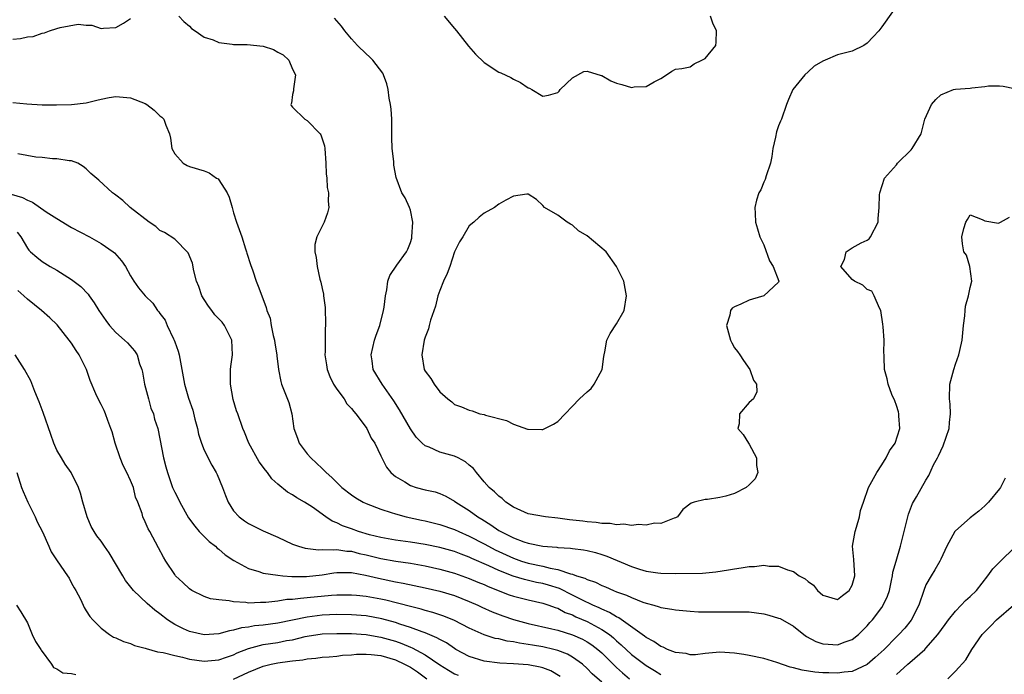
# Model space of a CAD drawing. Units: inches. Extents: x 2574000 to 2577000, y 1509000 to 1512000.
# Drawn here: x 2576284 to 2576418, y 1509412 to 1509500 of the extents above; entities that cross this region are included whole.
import ezdxf

# ---------------------------------------------------------------- set-up
doc = ezdxf.new("R2010")
doc.units = ezdxf.units.IN
doc.header["$MEASUREMENT"] = 0
doc.layers.add('LD25741509_2ft', color=100, linetype='Continuous')

msp = doc.modelspace()

# ---------------------------------------------------------------- linework, layer by layer
at = {"layer": 'LD25741509_2ft'}
for points, elevation in [([(2576283, 1509497.86), (2576284.07, 1509497.93), (2576285, 1509498.15), (2576285.78, 1509498.22), (2576287, 1509498.67), (2576287.3, 1509498.7), (2576287.99, 1509499), (2576289, 1509499.3), (2576289.45, 1509499.45), (2576291.88, 1509499.88), (2576293, 1509499.75), (2576293.75, 1509499.75), (2576295, 1509499.31), (2576295.35, 1509499.35), (2576297, 1509499.42), (2576298.05, 1509500.05), (2576299, 1509500.66)], 9040), ([(2576305.55, 1509501), (2576306.25, 1509500.25), (2576307, 1509499.6), (2576307.29, 1509499.29), (2576307.77, 1509499), (2576309, 1509498.13), (2576310.23, 1509497.77), (2576311, 1509497.4), (2576312.81, 1509497.19), (2576313, 1509497.13), (2576314.85, 1509497.15), (2576317, 1509496.91), (2576318.43, 1509496.43), (2576319, 1509496.08), (2576319.72, 1509495.72), (2576320.49, 1509495), (2576321, 1509493.79), (2576321.39, 1509493), (2576321.12, 1509491.12), (2576321.15, 1509490.85), (2576321, 1509490.34), (2576320.85, 1509489.15), (2576320.78, 1509489), (2576320.83, 1509488.83), (2576321, 1509488.61), (2576322.68, 1509487), (2576323, 1509486.83), (2576324.74, 1509485), (2576324.85, 1509484.85), (2576325.35, 1509483.35), (2576325.39, 1509483), (2576325.54, 1509481), (2576325.57, 1509479.57), (2576325.64, 1509479), (2576325.72, 1509477.72), (2576325.88, 1509477), (2576325.84, 1509475.84), (2576325.93, 1509475), (2576325.74, 1509474.26), (2576325.29, 1509473), (2576324.31, 1509471), (2576324.04, 1509469.96), (2576324.04, 1509469), (2576324.22, 1509468.22), (2576324.32, 1509467), (2576324.72, 1509465.28), (2576324.85, 1509464.85), (2576325, 1509464.01), (2576325.21, 1509463.21), (2576325.22, 1509463), (2576325.43, 1509461.43), (2576325.43, 1509461), (2576325.47, 1509459.47), (2576325.47, 1509459), (2576325.43, 1509458.57), (2576325.41, 1509457), (2576325.44, 1509455.44), (2576325.39, 1509455), (2576325.63, 1509453.63), (2576325.69, 1509453), (2576326.07, 1509452.07), (2576326.58, 1509451), (2576327, 1509450.34), (2576328.03, 1509449), (2576328.36, 1509448.36), (2576329, 1509447.71), (2576329.3, 1509447.3), (2576329.59, 1509447), (2576331, 1509445.13), (2576331.08, 1509445), (2576331.68, 1509443.68), (2576332.15, 1509443), (2576333, 1509441.29), (2576333.13, 1509441), (2576333.76, 1509439.76), (2576334.36, 1509439), (2576334.69, 1509438.69), (2576335, 1509438.49), (2576336.25, 1509437.75), (2576337, 1509437.27), (2576337.77, 1509437), (2576339, 1509436.65), (2576340.38, 1509436.38), (2576341, 1509436.16), (2576341.81, 1509435.81), (2576343, 1509435.13), (2576343.16, 1509435), (2576345, 1509433.87), (2576346.16, 1509433), (2576346.69, 1509432.69), (2576347.93, 1509431.93), (2576349, 1509431.16), (2576349.26, 1509431), (2576350.44, 1509430.44), (2576351, 1509430.14), (2576352.38, 1509429.62), (2576353, 1509429.42), (2576355, 1509429.02), (2576356.88, 1509428.88), (2576357, 1509428.85), (2576358.75, 1509428.75), (2576359, 1509428.69), (2576360.51, 1509428.51), (2576361, 1509428.41), (2576362.14, 1509428.14), (2576363, 1509427.9), (2576363.68, 1509427.68), (2576367, 1509426.27), (2576368.09, 1509425.91), (2576369, 1509425.64), (2576370.61, 1509425.39), (2576371, 1509425.34), (2576373, 1509425.3), (2576376.64, 1509425.36), (2576378.48, 1509425.52), (2576380.2, 1509425.8), (2576381, 1509425.96), (2576381.93, 1509426.07), (2576383, 1509426.27), (2576383.74, 1509426.26), (2576385, 1509426.43), (2576385.71, 1509426.29), (2576387, 1509426.29), (2576388.21, 1509425.79), (2576389, 1509425.56), (2576389.78, 1509425), (2576390.58, 1509424.58), (2576391, 1509424.22), (2576391.73, 1509423.73), (2576392.29, 1509423), (2576393, 1509422.38), (2576395, 1509421.76), (2576395.68, 1509422.32), (2576396.59, 1509423), (2576397, 1509423.74), (2576397.33, 1509425), (2576397.19, 1509427.19), (2576397.03, 1509429), (2576397.37, 1509431), (2576397.58, 1509431.58), (2576397.99, 1509433), (2576398.13, 1509433.87), (2576398.5, 1509435), (2576399.21, 1509437), (2576400.31, 1509439), (2576401, 1509440.05), (2576401.59, 1509441), (2576402.06, 1509441.94), (2576402.8, 1509443), (2576403.43, 1509445), (2576403.31, 1509446.69), (2576403.31, 1509447), (2576403.25, 1509447.25), (2576403, 1509448.13), (2576402.77, 1509448.77), (2576402.37, 1509449.63), (2576401.85, 1509451), (2576401.74, 1509451.74), (2576401.39, 1509453), (2576401.31, 1509454.69), (2576401.31, 1509455), (2576401.28, 1509455.28), (2576401.31, 1509457), (2576401.21, 1509458.79), (2576401.15, 1509459.15), (2576400.87, 1509461), (2576400.69, 1509461.31), (2576399.98, 1509463), (2576399.63, 1509463.63), (2576399, 1509463.86), (2576398.45, 1509464.45), (2576397.29, 1509465), (2576397, 1509465.24), (2576395.46, 1509467), (2576395.92, 1509467.92), (2576396.17, 1509469), (2576397, 1509469.53), (2576398.18, 1509470.18), (2576399, 1509470.56), (2576399.27, 1509470.73), (2576399.47, 1509471), (2576400.5, 1509473), (2576400.51, 1509473.49), (2576400.64, 1509475), (2576400.71, 1509476.71), (2576400.74, 1509477), (2576401.39, 1509479), (2576403, 1509480.77), (2576403.14, 1509481), (2576405, 1509482.84), (2576405.13, 1509483), (2576406.35, 1509485), (2576406.86, 1509487), (2576407.74, 1509489), (2576408.33, 1509489.67), (2576409, 1509490.31), (2576410.75, 1509491), (2576411, 1509491.06), (2576413, 1509491.2), (2576413.24, 1509491.24), (2576415, 1509491.43), (2576415.5, 1509491.5), (2576417, 1509491.54), (2576417.49, 1509491.49), (2576419, 1509491.14)], 9040), ([(2576402.44, 1509501.56), (2576401, 1509499.51), (2576400.59, 1509499), (2576399.84, 1509498.16), (2576399, 1509497.3), (2576398.58, 1509497), (2576397, 1509496.23), (2576395, 1509495.72), (2576393.31, 1509495), (2576393, 1509494.89), (2576391.83, 1509494.17), (2576391, 1509493.43), (2576390.56, 1509493), (2576388.94, 1509491), (2576388.32, 1509489.68), (2576388.06, 1509489), (2576387.38, 1509487), (2576387.26, 1509486.74), (2576387, 1509486.09), (2576386.71, 1509485.29), (2576386.56, 1509484.56), (2576386.2, 1509483), (2576386.08, 1509481.92), (2576385.88, 1509481), (2576385.3, 1509479.3), (2576385.19, 1509478.81), (2576385, 1509478.44), (2576384.58, 1509477.42), (2576384.31, 1509477), (2576383.98, 1509475.98), (2576383.76, 1509475), (2576383.82, 1509474.18), (2576383.84, 1509473), (2576384.11, 1509472.11), (2576384.43, 1509471), (2576385, 1509469.95), (2576385.76, 1509467.76), (2576386.26, 1509467), (2576387.04, 1509465), (2576387, 1509464.86), (2576385, 1509463.01), (2576383.46, 1509462.54), (2576383, 1509462.42), (2576381.88, 1509461.88), (2576381, 1509461.49), (2576380.69, 1509461.31), (2576380.46, 1509461), (2576380.38, 1509460.38), (2576379.94, 1509459), (2576380.48, 1509457), (2576380.62, 1509456.62), (2576381, 1509455.96), (2576381.43, 1509455.43), (2576381.74, 1509455), (2576382.23, 1509454.23), (2576383.07, 1509453), (2576383.57, 1509451.57), (2576383.97, 1509451), (2576384.02, 1509449.98), (2576383.57, 1509449), (2576383, 1509448.54), (2576381.7, 1509447), (2576381.62, 1509445.62), (2576381.47, 1509445), (2576382.16, 1509444.16), (2576382.89, 1509443), (2576383, 1509442.86), (2576383.99, 1509441), (2576383.99, 1509439.99), (2576384.17, 1509439), (2576383.82, 1509438.18), (2576383, 1509437.34), (2576382.61, 1509437), (2576381, 1509436.18), (2576379.81, 1509435.81), (2576379, 1509435.62), (2576377.34, 1509435.34), (2576377, 1509435.34), (2576375.55, 1509435), (2576375.13, 1509434.87), (2576374.01, 1509433.99), (2576373.27, 1509433), (2576373, 1509432.85), (2576372.82, 1509432.82), (2576371, 1509432.1), (2576370.13, 1509432.13), (2576369, 1509431.86), (2576367.97, 1509431.97), (2576367, 1509431.8), (2576366, 1509432), (2576365, 1509431.89), (2576364.11, 1509432.11), (2576363, 1509432.09), (2576362.24, 1509432.24), (2576361, 1509432.3), (2576360.39, 1509432.39), (2576358.58, 1509432.58), (2576357, 1509432.81), (2576355.34, 1509433), (2576353, 1509433.42), (2576351, 1509434.29), (2576349.97, 1509435), (2576349.47, 1509435.47), (2576349, 1509435.8), (2576348.41, 1509436.41), (2576347.69, 1509437), (2576347, 1509437.75), (2576345.96, 1509439), (2576345.57, 1509439.57), (2576345, 1509440.01), (2576344.48, 1509440.48), (2576343.5, 1509441), (2576343, 1509441.23), (2576341, 1509441.78), (2576339.55, 1509442.45), (2576339, 1509442.63), (2576338.58, 1509443), (2576337.8, 1509443.8), (2576337, 1509444.96), (2576335.52, 1509447.52), (2576334.75, 1509448.75), (2576333.16, 1509451), (2576331.96, 1509453), (2576331.8, 1509454.2), (2576331.67, 1509455), (2576332.13, 1509457), (2576332.34, 1509457.66), (2576332.83, 1509459), (2576333.36, 1509461), (2576333.45, 1509461.45), (2576333.6, 1509463), (2576333.8, 1509463.8), (2576333.95, 1509465), (2576334.23, 1509465.77), (2576335.15, 1509467.15), (2576336.45, 1509469), (2576336.65, 1509469.35), (2576337, 1509470.24), (2576337.18, 1509470.82), (2576337.21, 1509471), (2576337.32, 1509473), (2576337, 1509474.62), (2576336.89, 1509475), (2576336.31, 1509476.31), (2576335.85, 1509477), (2576335.07, 1509479.07), (2576334.76, 1509480.76), (2576334.74, 1509481.26), (2576334.53, 1509483), (2576334.5, 1509484.5), (2576334.49, 1509487), (2576334.37, 1509488.37), (2576334.3, 1509489), (2576334.14, 1509489.86), (2576333.98, 1509491), (2576333.8, 1509491.8), (2576333.36, 1509493), (2576333.24, 1509493.24), (2576331.88, 1509495), (2576331.46, 1509495.46), (2576331, 1509495.86), (2576329.81, 1509497), (2576329, 1509497.92), (2576328.12, 1509499), (2576327.64, 1509499.64), (2576326.69, 1509500.69)], 9038), ([(2576341.6, 1509501), (2576343, 1509499.32), (2576343.24, 1509499), (2576344.91, 1509496.91), (2576345.84, 1509495.84), (2576347, 1509494.69), (2576349, 1509493.38), (2576349.28, 1509493.28), (2576350.64, 1509492.64), (2576351, 1509492.42), (2576351.97, 1509491.97), (2576353, 1509491.23), (2576353.18, 1509491.18), (2576353.51, 1509491), (2576355, 1509490.11), (2576355.76, 1509490.24), (2576357, 1509490.62), (2576357.19, 1509490.81), (2576357.34, 1509491), (2576359, 1509492.6), (2576360.55, 1509493.45), (2576361, 1509493.53), (2576362.91, 1509492.91), (2576363, 1509492.9), (2576364.21, 1509492.21), (2576365, 1509491.86), (2576365.69, 1509491.69), (2576367, 1509491.29), (2576367.37, 1509491.37), (2576369, 1509491.41), (2576370.08, 1509492.08), (2576371, 1509492.5), (2576371.77, 1509493), (2576372.49, 1509493.51), (2576373, 1509493.76), (2576373.85, 1509493.85), (2576375, 1509494.1), (2576375.51, 1509494.49), (2576376.59, 1509495), (2576377, 1509495.21), (2576378.47, 1509497), (2576378.53, 1509497.47), (2576378.54, 1509499), (2576378.04, 1509500.04), (2576377.74, 1509501)], 9036), ([(2576283, 1509489.27), (2576284.93, 1509489.07), (2576287, 1509488.96), (2576288.94, 1509488.94), (2576291, 1509488.97), (2576293, 1509489.19), (2576294.44, 1509489.56), (2576295, 1509489.69), (2576296.08, 1509489.92), (2576297, 1509490.08), (2576299, 1509489.91), (2576301, 1509489.12), (2576301.22, 1509489), (2576302.22, 1509488.22), (2576303, 1509487.45), (2576303.26, 1509487.26), (2576303.51, 1509487), (2576303.8, 1509486.2), (2576304.3, 1509485), (2576304.41, 1509484.41), (2576304.6, 1509483), (2576305, 1509482.27), (2576306.17, 1509481), (2576306.7, 1509480.7), (2576307, 1509480.57), (2576309, 1509479.98), (2576309.69, 1509479.69), (2576310.66, 1509479), (2576310.88, 1509478.88), (2576311, 1509478.75), (2576312.14, 1509477), (2576312.4, 1509476.4), (2576312.81, 1509475), (2576313, 1509474.29), (2576313.4, 1509473), (2576314.1, 1509471), (2576314.63, 1509469.37), (2576314.74, 1509469), (2576314.79, 1509468.79), (2576315.28, 1509467.28), (2576315.61, 1509466.39), (2576316.07, 1509465), (2576316.34, 1509464.34), (2576316.82, 1509463), (2576317.43, 1509461.43), (2576317.53, 1509461), (2576317.96, 1509459.96), (2576318.11, 1509459), (2576318.37, 1509457.63), (2576318.54, 1509457), (2576318.58, 1509456.58), (2576318.87, 1509455), (2576318.87, 1509454.87), (2576319.1, 1509453), (2576319.39, 1509451.39), (2576319.52, 1509451), (2576320.51, 1509448.52), (2576320.89, 1509447), (2576321.19, 1509445), (2576321.66, 1509443.66), (2576321.91, 1509443), (2576323, 1509441.57), (2576323.46, 1509441), (2576324.27, 1509440.27), (2576325, 1509439.57), (2576325.31, 1509439.31), (2576325.56, 1509439), (2576326.34, 1509438.34), (2576327, 1509437.66), (2576327.7, 1509437), (2576329, 1509435.97), (2576329.59, 1509435.59), (2576330.61, 1509435), (2576331, 1509434.81), (2576333, 1509434.03), (2576334.4, 1509433.6), (2576335, 1509433.39), (2576336.44, 1509433), (2576338.53, 1509432.53), (2576339, 1509432.45), (2576341, 1509431.97), (2576343, 1509431.28), (2576343.57, 1509431), (2576345, 1509430.39), (2576347, 1509429.35), (2576347.62, 1509429), (2576348.52, 1509428.52), (2576351, 1509427.39), (2576352.1, 1509427), (2576353, 1509426.72), (2576355, 1509426.28), (2576355.99, 1509426.01), (2576357, 1509425.83), (2576358.75, 1509425.25), (2576359, 1509425.2), (2576359.57, 1509425), (2576360.67, 1509424.67), (2576361, 1509424.48), (2576362.12, 1509424.12), (2576363, 1509423.66), (2576363.48, 1509423.48), (2576364.56, 1509423), (2576365, 1509422.83), (2576366.36, 1509422.36), (2576367, 1509422.04), (2576368.58, 1509421.42), (2576369, 1509421.27), (2576370.03, 1509421), (2576370.78, 1509420.78), (2576371, 1509420.68), (2576372.48, 1509420.48), (2576373, 1509420.35), (2576375, 1509420.21), (2576376.12, 1509420.12), (2576377, 1509420.12), (2576378.08, 1509420.08), (2576379, 1509420.08), (2576380.12, 1509420.12), (2576382.12, 1509420.12), (2576383, 1509420.09), (2576383.97, 1509419.97), (2576385, 1509419.82), (2576385.66, 1509419.66), (2576387, 1509419.26), (2576387.19, 1509419.19), (2576389, 1509418.17), (2576390.44, 1509417), (2576390.76, 1509416.76), (2576392.06, 1509416.06), (2576393, 1509415.76), (2576393.7, 1509415.7), (2576395, 1509415.64), (2576396.03, 1509416.03), (2576397, 1509416.34), (2576397.84, 1509417), (2576399, 1509418.18), (2576399.37, 1509418.63), (2576399.72, 1509419), (2576401, 1509420.7), (2576401.21, 1509421), (2576401.76, 1509422.24), (2576402.03, 1509423), (2576402.34, 1509424.34), (2576402.47, 1509425), (2576402.5, 1509425.5), (2576402.95, 1509427), (2576403.52, 1509429), (2576404.54, 1509433), (2576404.64, 1509433.36), (2576405.17, 1509434.83), (2576405.7, 1509435.7), (2576407, 1509437.98), (2576407.41, 1509438.59), (2576408.04, 1509440.04), (2576408.55, 1509441), (2576408.72, 1509441.28), (2576409, 1509441.97), (2576409.35, 1509442.65), (2576410.15, 1509445), (2576410.19, 1509445.81), (2576410.35, 1509447), (2576410.29, 1509448.29), (2576410.19, 1509449), (2576410.26, 1509451), (2576410.79, 1509453), (2576411, 1509453.71), (2576411.48, 1509455), (2576411.59, 1509455.59), (2576411.9, 1509457), (2576412.1, 1509459), (2576412.29, 1509460.29), (2576412.33, 1509461), (2576412.38, 1509461.62), (2576412.79, 1509463), (2576413, 1509464.15), (2576413.22, 1509465), (2576412.94, 1509467), (2576412.52, 1509468.52), (2576412.13, 1509469), (2576411.94, 1509470.06), (2576411.86, 1509471), (2576412.14, 1509472.14), (2576412.39, 1509473), (2576412.66, 1509473.35), (2576413, 1509474), (2576414.61, 1509473.39), (2576415, 1509473.18), (2576416.86, 1509472.86), (2576417.14, 1509473), (2576418.32, 1509473.68)], 9042), ([(2576417.76, 1509438.24), (2576417.12, 1509437), (2576417, 1509436.81), (2576415.5, 1509435), (2576415.25, 1509434.75), (2576415, 1509434.51), (2576414.2, 1509433.79), (2576413, 1509432.88), (2576411, 1509431.08), (2576410.93, 1509431), (2576409.85, 1509429), (2576409, 1509427.24), (2576408.89, 1509427), (2576408.2, 1509425.8), (2576407.69, 1509425), (2576407, 1509423.77), (2576406.71, 1509423), (2576406.02, 1509421), (2576405.01, 1509418.99), (2576404.13, 1509417.87), (2576403.33, 1509417), (2576403, 1509416.69), (2576401.31, 1509415), (2576400.11, 1509413.89), (2576399, 1509412.97), (2576397, 1509411.98), (2576395.89, 1509411.89), (2576395, 1509411.75), (2576393.82, 1509411.82), (2576393, 1509411.83), (2576391.93, 1509411.93), (2576390.17, 1509412.17), (2576389, 1509412.51), (2576388.57, 1509412.57), (2576386.77, 1509413.23), (2576385, 1509413.75), (2576383, 1509414.16), (2576382.29, 1509414.29), (2576381, 1509414.47), (2576379, 1509414.63), (2576377.51, 1509414.49), (2576377, 1509414.46), (2576375.73, 1509414.27), (2576375, 1509414.27), (2576374.45, 1509414.45), (2576373, 1509414.58), (2576371.92, 1509415), (2576371.31, 1509415.31), (2576371, 1509415.41), (2576370.07, 1509416.07), (2576369, 1509416.61), (2576368.79, 1509416.79), (2576365.28, 1509419.28), (2576365, 1509419.4), (2576364.03, 1509420.03), (2576363, 1509420.44), (2576362.63, 1509420.63), (2576361.77, 1509421), (2576360.28, 1509421.72), (2576359, 1509422.38), (2576357.25, 1509423.25), (2576355.73, 1509423.73), (2576355, 1509423.93), (2576354.1, 1509424.1), (2576352.48, 1509424.48), (2576350.95, 1509424.95), (2576349, 1509425.72), (2576347.65, 1509426.35), (2576345.35, 1509427.35), (2576345, 1509427.52), (2576343.91, 1509427.91), (2576343, 1509428.28), (2576341, 1509428.84), (2576339, 1509429.25), (2576337, 1509429.56), (2576335, 1509429.83), (2576333, 1509430.17), (2576331.44, 1509430.56), (2576329.94, 1509431), (2576329, 1509431.36), (2576327.79, 1509431.79), (2576327, 1509432.2), (2576326.4, 1509432.4), (2576325.52, 1509433), (2576323.69, 1509434.31), (2576323, 1509434.78), (2576322.64, 1509435), (2576321.58, 1509435.58), (2576321, 1509435.98), (2576320.33, 1509436.33), (2576319, 1509437.44), (2576318.17, 1509438.17), (2576317.6, 1509439), (2576317.33, 1509439.33), (2576316.47, 1509440.47), (2576315.05, 1509443), (2576314.48, 1509444.48), (2576314.23, 1509445), (2576313.56, 1509447), (2576313.4, 1509447.4), (2576312.94, 1509448.94), (2576312.57, 1509451), (2576312.59, 1509452.6), (2576312.58, 1509453), (2576312.61, 1509453.39), (2576312.84, 1509455), (2576312.77, 1509457), (2576311.78, 1509459), (2576311.43, 1509459.43), (2576311, 1509459.9), (2576310.43, 1509460.43), (2576310.03, 1509461), (2576309.58, 1509461.58), (2576309, 1509462.49), (2576308.7, 1509463), (2576308.27, 1509464.27), (2576307.98, 1509465), (2576307.59, 1509466.41), (2576307.42, 1509467.42), (2576306.85, 1509468.85), (2576305, 1509470.71), (2576303.6, 1509471.6), (2576303, 1509471.87), (2576302.42, 1509472.42), (2576301.51, 1509473), (2576298.97, 1509475), (2576297.94, 1509475.94), (2576297, 1509476.66), (2576296.82, 1509476.82), (2576296.55, 1509477), (2576294.72, 1509478.72), (2576293.63, 1509479.63), (2576293, 1509480.25), (2576292.57, 1509480.57), (2576291.83, 1509481), (2576291, 1509481.32), (2576290.67, 1509481.33), (2576289, 1509481.61), (2576288.41, 1509481.59), (2576287, 1509481.77), (2576286.15, 1509481.85), (2576283.7, 1509482.3)], 9044), ([(2576282.79, 1509476.79), (2576284.35, 1509476.35), (2576285, 1509475.98), (2576285.71, 1509475.71), (2576287.57, 1509474.43), (2576289, 1509473.49), (2576291, 1509472.28), (2576293.42, 1509471), (2576295, 1509470.1), (2576296.64, 1509469), (2576296.84, 1509468.84), (2576297.77, 1509467.77), (2576298.32, 1509467), (2576299, 1509465.74), (2576299.47, 1509465), (2576300.09, 1509464.09), (2576300.98, 1509463), (2576302.01, 1509462.01), (2576302.68, 1509461), (2576302.85, 1509460.85), (2576303, 1509460.62), (2576303.69, 1509459.69), (2576303.97, 1509459), (2576304.84, 1509457.16), (2576304.93, 1509457), (2576305, 1509456.76), (2576305.47, 1509455.47), (2576305.6, 1509455), (2576306.33, 1509451), (2576306.87, 1509449.13), (2576307.47, 1509447.47), (2576307.74, 1509446.26), (2576308.08, 1509445), (2576308.24, 1509444.24), (2576308.62, 1509443), (2576309, 1509442.05), (2576310.03, 1509440.03), (2576310.65, 1509439), (2576310.76, 1509438.76), (2576311.49, 1509437), (2576311.9, 1509435.9), (2576312.25, 1509435), (2576313, 1509433.83), (2576313.74, 1509433), (2576314.46, 1509432.46), (2576315, 1509432.11), (2576315.73, 1509431.73), (2576317, 1509431.1), (2576319, 1509430.23), (2576321, 1509429.3), (2576321.81, 1509429), (2576322.73, 1509428.73), (2576324.54, 1509428.54), (2576325, 1509428.57), (2576326.52, 1509428.52), (2576327, 1509428.57), (2576328.36, 1509428.35), (2576329, 1509428.33), (2576330.04, 1509428.04), (2576331, 1509427.83), (2576333, 1509427.32), (2576335.03, 1509426.97), (2576337, 1509426.69), (2576339, 1509426.34), (2576341, 1509425.9), (2576343, 1509425.34), (2576345, 1509424.63), (2576346.14, 1509424.14), (2576347, 1509423.8), (2576347.54, 1509423.54), (2576350.42, 1509422.42), (2576351, 1509422.22), (2576353, 1509421.71), (2576355, 1509421.27), (2576355.81, 1509421), (2576356.67, 1509420.67), (2576357, 1509420.58), (2576358.02, 1509420.02), (2576359, 1509419.67), (2576359.44, 1509419.44), (2576361, 1509418.77), (2576363, 1509417.7), (2576364.02, 1509417), (2576364.56, 1509416.56), (2576365, 1509416.15), (2576365.63, 1509415.63), (2576367, 1509414.32), (2576369, 1509412.8), (2576370.14, 1509412.14), (2576371, 1509411.58)], 9046), ([(2576283.63, 1509471.63), (2576284.09, 1509471), (2576285, 1509469.47), (2576285.21, 1509469.21), (2576285.43, 1509469), (2576286.27, 1509468.27), (2576287, 1509467.67), (2576288.1, 1509467), (2576289, 1509466.47), (2576291, 1509465.21), (2576292.26, 1509464.26), (2576293.23, 1509463.23), (2576293.37, 1509463), (2576294.07, 1509462.07), (2576294.7, 1509461), (2576295, 1509460.56), (2576295.64, 1509459.64), (2576296.15, 1509459), (2576297, 1509458.02), (2576298.19, 1509457), (2576298.61, 1509456.61), (2576299.56, 1509455.56), (2576299.89, 1509455), (2576300.21, 1509453.79), (2576300.53, 1509453), (2576300.63, 1509452.63), (2576300.91, 1509451), (2576301.43, 1509449), (2576301.78, 1509447.77), (2576302.11, 1509447), (2576302.27, 1509446.27), (2576302.71, 1509445), (2576303, 1509443.6), (2576303.47, 1509441), (2576303.81, 1509439.81), (2576304, 1509439), (2576304.71, 1509437), (2576305, 1509436.34), (2576305.47, 1509435.47), (2576305.68, 1509435), (2576306.86, 1509432.86), (2576307.72, 1509431.72), (2576308.32, 1509431), (2576309, 1509430.31), (2576309.67, 1509429.67), (2576310.53, 1509429), (2576310.75, 1509428.75), (2576311, 1509428.59), (2576311.86, 1509427.86), (2576313.05, 1509427.05), (2576315, 1509425.97), (2576316.43, 1509425.57), (2576317, 1509425.37), (2576319, 1509425.06), (2576319.67, 1509425), (2576320.9, 1509424.9), (2576322.89, 1509424.89), (2576325, 1509425.13), (2576326.61, 1509425.39), (2576327, 1509425.43), (2576328.55, 1509425.45), (2576329, 1509425.43), (2576330.9, 1509425.1), (2576332.67, 1509424.67), (2576335, 1509424.19), (2576336.01, 1509424.01), (2576339, 1509423.38), (2576341, 1509422.92), (2576343, 1509422.31), (2576345, 1509421.52), (2576346.16, 1509421), (2576346.72, 1509420.72), (2576348.09, 1509420.09), (2576349.54, 1509419.54), (2576351, 1509419.06), (2576353, 1509418.51), (2576356.2, 1509417.8), (2576357, 1509417.6), (2576359, 1509416.97), (2576360.37, 1509416.37), (2576361, 1509416.03), (2576361.63, 1509415.63), (2576362.47, 1509415), (2576363, 1509414.53), (2576364.53, 1509413), (2576364.76, 1509412.76), (2576365, 1509412.55), (2576365.81, 1509411.81), (2576366.77, 1509411)], 9048), ([(2576363, 1509410.53), (2576361.66, 1509411.66), (2576361, 1509412.41), (2576360.37, 1509413), (2576359, 1509413.95), (2576358.33, 1509414.33), (2576357, 1509414.86), (2576356.48, 1509415), (2576355, 1509415.33), (2576353.56, 1509415.56), (2576353, 1509415.68), (2576351.83, 1509415.83), (2576351, 1509416.03), (2576350.13, 1509416.13), (2576349, 1509416.42), (2576348.5, 1509416.5), (2576347, 1509416.96), (2576345, 1509417.86), (2576343, 1509418.93), (2576341.53, 1509419.53), (2576340.03, 1509420.03), (2576339, 1509420.3), (2576338.47, 1509420.47), (2576337, 1509420.82), (2576333.67, 1509421.67), (2576333, 1509421.81), (2576331, 1509422.19), (2576329.68, 1509422.32), (2576329, 1509422.38), (2576327, 1509422.36), (2576326.31, 1509422.31), (2576323, 1509421.98), (2576322.07, 1509421.93), (2576321, 1509421.78), (2576320.24, 1509421.76), (2576319, 1509421.56), (2576317.35, 1509421.35), (2576317, 1509421.35), (2576316.63, 1509421.37), (2576315, 1509421.29), (2576314.65, 1509421.35), (2576313, 1509421.45), (2576312.41, 1509421.59), (2576311, 1509421.73), (2576309.87, 1509421.87), (2576309, 1509422.19), (2576307.32, 1509423), (2576307, 1509423.22), (2576306.09, 1509424.09), (2576305.12, 1509425), (2576305, 1509425.16), (2576303.79, 1509427), (2576303.5, 1509427.5), (2576302.81, 1509428.81), (2576301.61, 1509431), (2576301.38, 1509431.38), (2576301, 1509432.33), (2576300.67, 1509433), (2576300.56, 1509433.44), (2576300, 1509435), (2576299.69, 1509435.69), (2576299.39, 1509437), (2576299, 1509437.95), (2576298.52, 1509439), (2576297.98, 1509439.98), (2576297.61, 1509441), (2576296.93, 1509443), (2576296.52, 1509444.52), (2576296.35, 1509445), (2576295.9, 1509446.1), (2576295.59, 1509447), (2576295.43, 1509447.43), (2576295, 1509448.26), (2576294.59, 1509449), (2576294.31, 1509449.69), (2576293.53, 1509451.53), (2576293.01, 1509453), (2576292.01, 1509455), (2576291.6, 1509455.6), (2576291, 1509456.56), (2576290.69, 1509457), (2576289.05, 1509459.05), (2576288.03, 1509460.03), (2576286.92, 1509461), (2576285, 1509462.57), (2576284.53, 1509463), (2576283.71, 1509463.71)], 9050), ([(2576357.32, 1509411.32), (2576356.09, 1509412.09), (2576355, 1509412.48), (2576354.6, 1509412.6), (2576353, 1509412.89), (2576351, 1509413.06), (2576349.14, 1509413.14), (2576347, 1509413.39), (2576345, 1509414.02), (2576343.18, 1509415), (2576343, 1509415.11), (2576341.88, 1509415.88), (2576341, 1509416.34), (2576340.59, 1509416.59), (2576339, 1509417.27), (2576338.61, 1509417.39), (2576337, 1509417.99), (2576335.57, 1509418.43), (2576335, 1509418.63), (2576333.14, 1509419.14), (2576331, 1509419.54), (2576329, 1509419.71), (2576327, 1509419.73), (2576325, 1509419.63), (2576323, 1509419.39), (2576319, 1509418.56), (2576317, 1509418.28), (2576315.82, 1509418.18), (2576315, 1509418.01), (2576314.07, 1509417.93), (2576313, 1509417.59), (2576312.46, 1509417.54), (2576311, 1509417.11), (2576309, 1509416.97), (2576307, 1509417.41), (2576306.19, 1509417.81), (2576305, 1509418.37), (2576304.03, 1509419), (2576303, 1509419.83), (2576302.31, 1509420.31), (2576301.24, 1509421.24), (2576299.41, 1509423), (2576299.22, 1509423.22), (2576298.34, 1509424.34), (2576297.97, 1509425), (2576296.09, 1509428.09), (2576295.45, 1509429), (2576295, 1509429.69), (2576294.44, 1509430.44), (2576294.05, 1509431), (2576293.68, 1509431.68), (2576293.1, 1509433), (2576292.53, 1509435), (2576292.21, 1509436.21), (2576291.95, 1509437), (2576290.96, 1509439), (2576290.15, 1509440.15), (2576289.61, 1509441), (2576289, 1509442.07), (2576288.59, 1509443), (2576288.19, 1509444.19), (2576287.15, 1509447.15), (2576286.6, 1509448.6), (2576285.99, 1509450.02), (2576285.45, 1509451.45), (2576284.6, 1509453), (2576283.35, 1509455)], 9052), ([(2576283.56, 1509439), (2576284.22, 1509437), (2576284.42, 1509436.42), (2576285.04, 1509435), (2576286.04, 1509433), (2576286.33, 1509432.33), (2576287.03, 1509430.97), (2576287.89, 1509429), (2576288.24, 1509428.24), (2576289.04, 1509427.04), (2576290.44, 1509425), (2576290.65, 1509424.65), (2576291, 1509424), (2576291.37, 1509423.37), (2576291.58, 1509423), (2576292.2, 1509421.8), (2576292.59, 1509421), (2576292.7, 1509420.71), (2576293, 1509420.25), (2576293.46, 1509419.46), (2576293.88, 1509419), (2576295, 1509417.87), (2576296.15, 1509417), (2576296.68, 1509416.68), (2576297, 1509416.56), (2576298.06, 1509416.06), (2576299, 1509415.78), (2576299.54, 1509415.54), (2576301, 1509415.17), (2576301.11, 1509415.11), (2576302.67, 1509414.67), (2576303.43, 1509414.57), (2576305, 1509414.15), (2576306.07, 1509413.93), (2576307, 1509413.69), (2576309, 1509413.38), (2576311, 1509413.56), (2576312.04, 1509413.96), (2576313, 1509414.27), (2576313.49, 1509414.51), (2576315, 1509415.12), (2576317, 1509415.65), (2576319, 1509415.95), (2576320.19, 1509416.19), (2576321, 1509416.31), (2576322.73, 1509416.73), (2576323, 1509416.78), (2576325, 1509417.09), (2576327, 1509417.16), (2576329, 1509417.14), (2576331, 1509417.01), (2576332.71, 1509416.71), (2576333, 1509416.68), (2576335, 1509416.11), (2576335.82, 1509415.82), (2576337, 1509415.31), (2576337.22, 1509415.22), (2576339, 1509414.24), (2576341, 1509412.91), (2576342.18, 1509412.18), (2576343, 1509411.7), (2576343.48, 1509411.48)], 9054), ([(2576403, 1509411.59), (2576404.54, 1509413), (2576404.79, 1509413.21), (2576406.83, 1509415), (2576407, 1509415.17), (2576408.61, 1509417), (2576409.6, 1509418.4), (2576410.05, 1509419), (2576411, 1509420.21), (2576411.79, 1509421), (2576412.37, 1509421.63), (2576413, 1509422.2), (2576413.85, 1509423), (2576415.42, 1509425), (2576416.07, 1509425.93), (2576417.1, 1509427), (2576419, 1509428.83)], 9046), ([(2576283.54, 1509421), (2576284.1, 1509420.1), (2576285, 1509418.6), (2576285.65, 1509417), (2576286.09, 1509416.09), (2576286.82, 1509415), (2576286.88, 1509414.88), (2576288.27, 1509413), (2576288.54, 1509412.54), (2576289, 1509412.34), (2576289.81, 1509411.81), (2576291, 1509411.74), (2576291.58, 1509411.58)], 9056), ([(2576409.98, 1509411), (2576411, 1509412.04), (2576412.4, 1509413.6), (2576413.23, 1509415), (2576414.65, 1509417), (2576415.81, 1509418.19), (2576416.56, 1509419), (2576418.89, 1509421)], 9048), ([(2576313, 1509410.97), (2576315, 1509411.93), (2576317, 1509412.74), (2576318.1, 1509413), (2576319, 1509413.19), (2576320.61, 1509413.39), (2576321, 1509413.45), (2576322.41, 1509413.59), (2576323, 1509413.7), (2576324.18, 1509413.82), (2576325, 1509413.93), (2576325.99, 1509413.99), (2576327, 1509414.1), (2576327.79, 1509414.21), (2576329, 1509414.28), (2576329.66, 1509414.34), (2576331, 1509414.36), (2576331.68, 1509414.32), (2576333, 1509414.17), (2576335, 1509413.59), (2576336.22, 1509413), (2576337, 1509412.58), (2576337.96, 1509411.96), (2576339.24, 1509411)], 9056)]:
    msp.add_lwpolyline(points, dxfattribs=dict(at, elevation=elevation))
at = {"layer": 'LD25741509_2ft', "elevation": 9036}
msp.add_lwpolyline([(2576365, 1509459.21), (2576366.01, 1509461), (2576366.36, 1509463), (2576365.97, 1509465), (2576365, 1509467), (2576363.56, 1509469), (2576361, 1509471.14), (2576359.83, 1509471.83), (2576359, 1509472.62), (2576358.73, 1509472.73), (2576358.29, 1509473), (2576357, 1509473.96), (2576355.21, 1509475), (2576355, 1509475.29), (2576354.1, 1509476.1), (2576353, 1509476.81), (2576352.8, 1509476.8), (2576351, 1509476.52), (2576349.98, 1509475.98), (2576349, 1509475.43), (2576348.43, 1509475), (2576347, 1509474.24), (2576346.32, 1509473.68), (2576345.6, 1509473), (2576345, 1509472.5), (2576344.1, 1509471), (2576343.66, 1509470.34), (2576343, 1509468.97), (2576342.34, 1509467), (2576341.97, 1509466.03), (2576341.51, 1509465), (2576341, 1509463.75), (2576340.74, 1509463), (2576340.39, 1509461.61), (2576339.72, 1509459.72), (2576339.55, 1509459), (2576339.48, 1509458.52), (2576339, 1509457.4), (2576338.87, 1509457), (2576338.55, 1509455), (2576338.89, 1509453), (2576339, 1509452.78), (2576339.79, 1509451.79), (2576340.25, 1509451), (2576341, 1509449.96), (2576342.1, 1509449), (2576342.62, 1509448.62), (2576343, 1509448.25), (2576343.95, 1509447.95), (2576345, 1509447.46), (2576345.38, 1509447.38), (2576346.42, 1509447), (2576347, 1509446.89), (2576347.18, 1509446.82), (2576350.06, 1509446.06), (2576351, 1509445.57), (2576352.92, 1509444.92), (2576353, 1509444.88), (2576354.86, 1509444.86), (2576355, 1509444.84), (2576356.41, 1509445.59), (2576357, 1509445.96), (2576359.96, 1509449), (2576361, 1509449.99), (2576361.56, 1509450.44), (2576361.97, 1509451), (2576363.02, 1509453), (2576363.25, 1509454.75), (2576363.29, 1509455), (2576363.41, 1509455.41), (2576363.69, 1509457), (2576364.12, 1509457.88)], close=True, dxfattribs=at)

doc.saveas('drawing.dxf')
